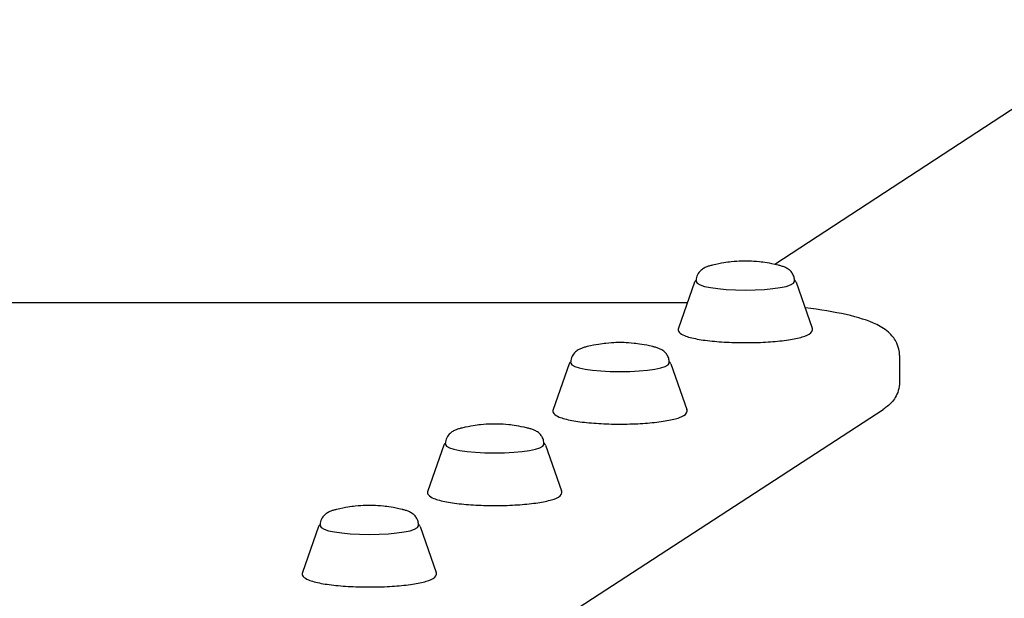
# Model space of a CAD drawing. Units: millimetres. Extents: x -4049 to 4151, y -2118 to 2118.
# Drawn here: x 37 to 290, y 1314 to 1463 of the extents above; entities that cross this region are included whole.
import ezdxf

# ---------------------------------------------------------------- set-up
doc = ezdxf.new("R2010")
doc.units = ezdxf.units.MM
doc.header["$LTSCALE"] = 100
doc.layers.add('SW_Toestellen', color=2, linetype='Continuous')

msp = doc.modelspace()

# ---------------------------------------------------------------- linework, layer by layer
at = {"layer": 'SW_Toestellen'}
for p, q in [((771.34, 1753.45), (231, 1400.31)), ((771.34, 1753.45), (231, 1400.31)), ((210.36, 1395.69), (206.21, 1383.91)), ((210.36, 1395.69), (206.21, 1383.91)), ((210.8, 1395.88), (210.8, 1396.2)), ((210.8, 1395.88), (210.8, 1396.2)), ((236.1, 1395.88), (236.1, 1396.2)), ((236.1, 1395.88), (236.1, 1396.2)), ((236.54, 1395.69), (240.69, 1383.91)), ((236.54, 1395.69), (240.69, 1383.91)), ((-108.68, 1390.47), (208.54, 1390.51)), ((-108.68, 1390.47), (208.54, 1390.51)), ((263.16, 1376.87), (263.16, 1369.98)), ((263.16, 1376.87), (263.16, 1369.98)), ((178.08, 1374.72), (173.94, 1362.94)), ((178.08, 1374.72), (173.94, 1362.94)), ((178.53, 1374.91), (178.53, 1375.22)), ((178.53, 1374.91), (178.53, 1375.22)), ((203.83, 1374.91), (203.83, 1375.22)), ((203.83, 1374.91), (203.83, 1375.22)), ((204.27, 1374.72), (208.41, 1362.94)), ((204.27, 1374.72), (208.41, 1362.94)), ((163.02, 1300.65), (258.94, 1362.97)), ((163.02, 1300.65), (258.94, 1362.97)), ((146.25, 1353.94), (146.25, 1354.25)), ((146.25, 1353.94), (146.25, 1354.25)), ((171.55, 1353.94), (171.55, 1354.25)), ((171.55, 1353.94), (171.55, 1354.25)), ((145.81, 1353.75), (141.66, 1341.97)), ((145.81, 1353.75), (141.66, 1341.97)), ((171.99, 1353.75), (176.14, 1341.97)), ((171.99, 1353.75), (176.14, 1341.97)), ((113.54, 1332.78), (109.39, 1321)), ((113.54, 1332.78), (109.39, 1321)), ((113.98, 1332.97), (113.98, 1333.28)), ((113.98, 1332.97), (113.98, 1333.28)), ((139.28, 1332.97), (139.28, 1333.28)), ((139.28, 1332.97), (139.28, 1333.28)), ((139.72, 1332.78), (143.87, 1321)), ((139.72, 1332.78), (143.87, 1321))]:
    msp.add_line(p, q, dxfattribs=at)
for centre in [(223.45, 1395.88), (223.45, 1395.88), (191.18, 1374.91), (191.18, 1374.91), (158.9, 1353.94), (158.9, 1353.94), (126.63, 1332.97), (126.63, 1332.97)]:
    msp.add_ellipse(centre, major_axis=(12.65, 0), ratio=0.173648, start_param=3.141593, end_param=6.283185, dxfattribs=at)
for points, knots in [([(214.99, 1400.11), (214.69, 1400.04), (214.4, 1399.96), (213.84, 1399.79), (213.57, 1399.69), (213.02, 1399.45), (212.74, 1399.31), (212.14, 1398.91), (211.8, 1398.64), (211.23, 1397.86), (211, 1397.43), (210.83, 1396.68), (210.8, 1396.44), (210.8, 1396.2)], [0.9756461, 0.9756461, 0.9756461, 0.9756461, 1.1024786, 1.1024786, 1.2293111, 1.2293111, 1.3561436, 1.3561436, 1.4829761, 1.4829761, 1.5710723, 1.5710723, 1.6098086, 1.6098086, 1.6098086, 1.6098086]), ([(214.99, 1400.11), (214.69, 1400.04), (214.4, 1399.96), (213.84, 1399.79), (213.57, 1399.69), (213.02, 1399.45), (212.74, 1399.31), (212.14, 1398.91), (211.8, 1398.64), (211.23, 1397.86), (211, 1397.43), (210.83, 1396.68), (210.8, 1396.44), (210.8, 1396.2)], [0.9756461, 0.9756461, 0.9756461, 0.9756461, 1.1024786, 1.1024786, 1.2293111, 1.2293111, 1.3561436, 1.3561436, 1.4829761, 1.4829761, 1.5710723, 1.5710723, 1.6098086, 1.6098086, 1.6098086, 1.6098086]), ([(231.91, 1400.11), (229.53, 1400.67), (228.2, 1400.82), (226.02, 1401.06), (225.23, 1401.1), (223.77, 1401.15), (223.13, 1401.15), (221.67, 1401.1), (220.88, 1401.06), (218.7, 1400.82), (217.37, 1400.67), (214.99, 1400.11)], [5.385564, 5.385564, 5.385564, 5.385564, 5.760217, 5.760217, 6.134871, 6.134871, 6.509524, 6.509524, 6.884178, 6.884178, 7.258831, 7.258831, 7.258831, 7.258831]), ([(231.91, 1400.11), (229.53, 1400.67), (228.2, 1400.82), (226.02, 1401.06), (225.23, 1401.1), (223.77, 1401.15), (223.13, 1401.15), (221.67, 1401.1), (220.88, 1401.06), (218.7, 1400.82), (217.37, 1400.67), (214.99, 1400.11)], [5.385564, 5.385564, 5.385564, 5.385564, 5.760217, 5.760217, 6.134871, 6.134871, 6.509524, 6.509524, 6.884178, 6.884178, 7.258831, 7.258831, 7.258831, 7.258831]), ([(236.1, 1396.2), (236.1, 1396.59), (236.03, 1396.98), (235.77, 1397.68), (235.59, 1397.98), (235.17, 1398.54), (234.93, 1398.76), (234.39, 1399.18), (234.1, 1399.34), (233.54, 1399.6), (233.27, 1399.71), (232.72, 1399.9), (232.44, 1399.98), (232.07, 1400.07), (231.99, 1400.09), (231.91, 1400.11)], [4.7514013, 4.7514013, 4.7514013, 4.7514013, 4.8135635, 4.8135635, 4.8823543, 4.8823543, 4.9721091, 4.9721091, 5.0989416, 5.0989416, 5.2257741, 5.2257741, 5.3526066, 5.3526066, 5.3855638, 5.3855638, 5.3855638, 5.3855638]), ([(236.1, 1396.2), (236.1, 1396.59), (236.03, 1396.98), (235.77, 1397.68), (235.59, 1397.98), (235.17, 1398.54), (234.93, 1398.76), (234.39, 1399.18), (234.1, 1399.34), (233.54, 1399.6), (233.27, 1399.71), (232.72, 1399.9), (232.44, 1399.98), (232.07, 1400.07), (231.99, 1400.09), (231.91, 1400.11)], [4.7514013, 4.7514013, 4.7514013, 4.7514013, 4.8135635, 4.8135635, 4.8823543, 4.8823543, 4.9721091, 4.9721091, 5.0989416, 5.0989416, 5.2257741, 5.2257741, 5.3526066, 5.3526066, 5.3855638, 5.3855638, 5.3855638, 5.3855638]), ([(263.16, 1376.87), (263.16, 1377.99), (262.88, 1379.09), (261.98, 1381.04), (261.35, 1381.83), (259.6, 1383.56), (258.47, 1384.22), (255.03, 1385.91), (252.47, 1386.68), (246.33, 1388.07), (242.78, 1388.65), (238.86, 1389.12)], [3.1409457, 3.1409457, 3.1409457, 3.1409457, 3.2205971, 3.2205971, 3.3148564, 3.3148564, 3.48133, 3.48133, 3.7956187, 3.7956187, 4.1079359, 4.1079359, 4.1079359, 4.1079359]), ([(263.16, 1376.87), (263.16, 1377.99), (262.88, 1379.09), (261.98, 1381.04), (261.35, 1381.83), (259.6, 1383.56), (258.47, 1384.22), (255.03, 1385.91), (252.47, 1386.68), (246.33, 1388.07), (242.78, 1388.65), (238.86, 1389.12)], [3.1409457, 3.1409457, 3.1409457, 3.1409457, 3.2205971, 3.2205971, 3.3148564, 3.3148564, 3.48133, 3.48133, 3.7956187, 3.7956187, 4.1079359, 4.1079359, 4.1079359, 4.1079359]), ([(206.21, 1383.91), (206.09, 1383.57), (206.18, 1383.17), (206.69, 1382.5), (207.16, 1382.23), (208.6, 1381.63), (209.72, 1381.34), (212.35, 1380.85), (213.84, 1380.65), (217.07, 1380.35), (218.81, 1380.25), (222.38, 1380.14), (224.22, 1380.14), (227.8, 1380.23), (229.54, 1380.33), (232.78, 1380.62), (234.26, 1380.81), (236.84, 1381.27), (237.93, 1381.53), (239.64, 1382.15), (240.26, 1382.47), (240.74, 1383.27), (240.79, 1383.62), (240.69, 1383.91)], [2.376445, 2.376445, 2.376445, 2.376445, 2.56734, 2.56734, 2.83677, 2.83677, 3.188867, 3.188867, 3.515808, 3.515808, 3.838585, 3.838585, 4.160301, 4.160301, 4.481994, 4.481994, 4.804662, 4.804662, 5.131074, 5.131074, 5.476196, 5.476196, 5.640186, 5.640186, 5.640186, 5.640186]), ([(206.21, 1383.91), (206.09, 1383.57), (206.18, 1383.17), (206.69, 1382.5), (207.16, 1382.23), (208.6, 1381.63), (209.72, 1381.34), (212.35, 1380.85), (213.84, 1380.65), (217.07, 1380.35), (218.81, 1380.25), (222.38, 1380.14), (224.22, 1380.14), (227.8, 1380.23), (229.54, 1380.33), (232.78, 1380.62), (234.26, 1380.81), (236.84, 1381.27), (237.93, 1381.53), (239.64, 1382.15), (240.26, 1382.47), (240.74, 1383.27), (240.79, 1383.62), (240.69, 1383.91)], [2.376445, 2.376445, 2.376445, 2.376445, 2.56734, 2.56734, 2.83677, 2.83677, 3.188867, 3.188867, 3.515808, 3.515808, 3.838585, 3.838585, 4.160301, 4.160301, 4.481994, 4.481994, 4.804662, 4.804662, 5.131074, 5.131074, 5.476196, 5.476196, 5.640186, 5.640186, 5.640186, 5.640186]), ([(199.64, 1379.14), (197.26, 1379.7), (195.93, 1379.85), (193.74, 1380.09), (192.95, 1380.13), (191.5, 1380.18), (190.85, 1380.18), (189.4, 1380.13), (188.61, 1380.09), (186.42, 1379.85), (185.09, 1379.7), (182.71, 1379.14)], [5.385564, 5.385564, 5.385564, 5.385564, 5.760217, 5.760217, 6.134871, 6.134871, 6.509524, 6.509524, 6.884178, 6.884178, 7.258831, 7.258831, 7.258831, 7.258831]), ([(199.64, 1379.14), (197.26, 1379.7), (195.93, 1379.85), (193.74, 1380.09), (192.95, 1380.13), (191.5, 1380.18), (190.85, 1380.18), (189.4, 1380.13), (188.61, 1380.09), (186.42, 1379.85), (185.09, 1379.7), (182.71, 1379.14)], [5.385564, 5.385564, 5.385564, 5.385564, 5.760217, 5.760217, 6.134871, 6.134871, 6.509524, 6.509524, 6.884178, 6.884178, 7.258831, 7.258831, 7.258831, 7.258831]), ([(182.71, 1379.14), (182.41, 1379.07), (182.13, 1378.99), (181.57, 1378.82), (181.3, 1378.72), (180.75, 1378.48), (180.47, 1378.34), (179.86, 1377.94), (179.52, 1377.67), (178.95, 1376.89), (178.72, 1376.46), (178.55, 1375.71), (178.53, 1375.47), (178.53, 1375.22)], [0.9756461, 0.9756461, 0.9756461, 0.9756461, 1.1024786, 1.1024786, 1.2293111, 1.2293111, 1.3561436, 1.3561436, 1.4829761, 1.4829761, 1.5710723, 1.5710723, 1.6098086, 1.6098086, 1.6098086, 1.6098086]), ([(182.71, 1379.14), (182.41, 1379.07), (182.13, 1378.99), (181.57, 1378.82), (181.3, 1378.72), (180.75, 1378.48), (180.47, 1378.34), (179.86, 1377.94), (179.52, 1377.67), (178.95, 1376.89), (178.72, 1376.46), (178.55, 1375.71), (178.53, 1375.47), (178.53, 1375.22)], [0.9756461, 0.9756461, 0.9756461, 0.9756461, 1.1024786, 1.1024786, 1.2293111, 1.2293111, 1.3561436, 1.3561436, 1.4829761, 1.4829761, 1.5710723, 1.5710723, 1.6098086, 1.6098086, 1.6098086, 1.6098086]), ([(203.83, 1375.22), (203.83, 1375.62), (203.75, 1376.01), (203.5, 1376.71), (203.32, 1377.01), (202.89, 1377.57), (202.65, 1377.79), (202.11, 1378.21), (201.82, 1378.37), (201.27, 1378.63), (201, 1378.74), (200.45, 1378.93), (200.16, 1379.01), (199.79, 1379.1), (199.72, 1379.12), (199.64, 1379.14)], [4.7514013, 4.7514013, 4.7514013, 4.7514013, 4.8135635, 4.8135635, 4.8823543, 4.8823543, 4.9721091, 4.9721091, 5.0989416, 5.0989416, 5.2257741, 5.2257741, 5.3526066, 5.3526066, 5.3855638, 5.3855638, 5.3855638, 5.3855638]), ([(203.83, 1375.22), (203.83, 1375.62), (203.75, 1376.01), (203.5, 1376.71), (203.32, 1377.01), (202.89, 1377.57), (202.65, 1377.79), (202.11, 1378.21), (201.82, 1378.37), (201.27, 1378.63), (201, 1378.74), (200.45, 1378.93), (200.16, 1379.01), (199.79, 1379.1), (199.72, 1379.12), (199.64, 1379.14)], [4.7514013, 4.7514013, 4.7514013, 4.7514013, 4.8135635, 4.8135635, 4.8823543, 4.8823543, 4.9721091, 4.9721091, 5.0989416, 5.0989416, 5.2257741, 5.2257741, 5.3526066, 5.3526066, 5.3855638, 5.3855638, 5.3855638, 5.3855638]), ([(263.16, 1369.98), (263.16, 1369.24), (263.04, 1368.51), (262.65, 1367.18), (262.37, 1366.59), (261.75, 1365.56), (261.41, 1365.13), (260.71, 1364.36), (260.36, 1364.04), (259.65, 1363.46), (259.29, 1363.2), (258.94, 1362.97)], [3.1422396, 3.1422396, 3.1422396, 3.1422396, 3.1944701, 3.1944701, 3.2467006, 3.2467006, 3.2989311, 3.2989311, 3.3511615, 3.3511615, 3.403392, 3.403392, 3.403392, 3.403392]), ([(263.16, 1369.98), (263.16, 1369.24), (263.04, 1368.51), (262.65, 1367.18), (262.37, 1366.59), (261.75, 1365.56), (261.41, 1365.13), (260.71, 1364.36), (260.36, 1364.04), (259.65, 1363.46), (259.29, 1363.2), (258.94, 1362.97)], [3.1422396, 3.1422396, 3.1422396, 3.1422396, 3.1944701, 3.1944701, 3.2467006, 3.2467006, 3.2989311, 3.2989311, 3.3511615, 3.3511615, 3.403392, 3.403392, 3.403392, 3.403392]), ([(173.94, 1362.94), (173.82, 1362.6), (173.91, 1362.2), (174.42, 1361.53), (174.88, 1361.26), (176.33, 1360.66), (177.44, 1360.37), (180.08, 1359.88), (181.56, 1359.68), (184.79, 1359.38), (186.53, 1359.28), (190.11, 1359.17), (191.94, 1359.17), (195.52, 1359.26), (197.27, 1359.36), (200.5, 1359.65), (201.99, 1359.84), (204.57, 1360.3), (205.65, 1360.56), (207.37, 1361.18), (207.99, 1361.5), (208.47, 1362.3), (208.52, 1362.65), (208.41, 1362.94)], [2.376445, 2.376445, 2.376445, 2.376445, 2.56734, 2.56734, 2.83677, 2.83677, 3.188867, 3.188867, 3.515808, 3.515808, 3.838585, 3.838585, 4.160301, 4.160301, 4.481994, 4.481994, 4.804662, 4.804662, 5.131074, 5.131074, 5.476196, 5.476196, 5.640186, 5.640186, 5.640186, 5.640186]), ([(173.94, 1362.94), (173.82, 1362.6), (173.91, 1362.2), (174.42, 1361.53), (174.88, 1361.26), (176.33, 1360.66), (177.44, 1360.37), (180.08, 1359.88), (181.56, 1359.68), (184.79, 1359.38), (186.53, 1359.28), (190.11, 1359.17), (191.94, 1359.17), (195.52, 1359.26), (197.27, 1359.36), (200.5, 1359.65), (201.99, 1359.84), (204.57, 1360.3), (205.65, 1360.56), (207.37, 1361.18), (207.99, 1361.5), (208.47, 1362.3), (208.52, 1362.65), (208.41, 1362.94)], [2.376445, 2.376445, 2.376445, 2.376445, 2.56734, 2.56734, 2.83677, 2.83677, 3.188867, 3.188867, 3.515808, 3.515808, 3.838585, 3.838585, 4.160301, 4.160301, 4.481994, 4.481994, 4.804662, 4.804662, 5.131074, 5.131074, 5.476196, 5.476196, 5.640186, 5.640186, 5.640186, 5.640186]), ([(167.36, 1358.17), (164.98, 1358.73), (163.65, 1358.88), (161.47, 1359.12), (160.68, 1359.16), (159.23, 1359.21), (158.58, 1359.21), (157.12, 1359.16), (156.33, 1359.12), (154.15, 1358.88), (152.82, 1358.73), (150.44, 1358.17)], [5.385564, 5.385564, 5.385564, 5.385564, 5.760217, 5.760217, 6.134871, 6.134871, 6.509524, 6.509524, 6.884178, 6.884178, 7.258831, 7.258831, 7.258831, 7.258831]), ([(167.36, 1358.17), (164.98, 1358.73), (163.65, 1358.88), (161.47, 1359.12), (160.68, 1359.16), (159.23, 1359.21), (158.58, 1359.21), (157.12, 1359.16), (156.33, 1359.12), (154.15, 1358.88), (152.82, 1358.73), (150.44, 1358.17)], [5.385564, 5.385564, 5.385564, 5.385564, 5.760217, 5.760217, 6.134871, 6.134871, 6.509524, 6.509524, 6.884178, 6.884178, 7.258831, 7.258831, 7.258831, 7.258831]), ([(150.44, 1358.17), (150.14, 1358.1), (149.85, 1358.02), (149.29, 1357.85), (149.02, 1357.75), (148.47, 1357.51), (148.19, 1357.37), (147.59, 1356.97), (147.25, 1356.7), (146.68, 1355.92), (146.45, 1355.49), (146.28, 1354.74), (146.25, 1354.5), (146.25, 1354.25)], [0.9756461, 0.9756461, 0.9756461, 0.9756461, 1.1024786, 1.1024786, 1.2293111, 1.2293111, 1.3561436, 1.3561436, 1.4829761, 1.4829761, 1.5710723, 1.5710723, 1.6098086, 1.6098086, 1.6098086, 1.6098086]), ([(150.44, 1358.17), (150.14, 1358.1), (149.85, 1358.02), (149.29, 1357.85), (149.02, 1357.75), (148.47, 1357.51), (148.19, 1357.37), (147.59, 1356.97), (147.25, 1356.7), (146.68, 1355.92), (146.45, 1355.49), (146.28, 1354.74), (146.25, 1354.5), (146.25, 1354.25)], [0.9756461, 0.9756461, 0.9756461, 0.9756461, 1.1024786, 1.1024786, 1.2293111, 1.2293111, 1.3561436, 1.3561436, 1.4829761, 1.4829761, 1.5710723, 1.5710723, 1.6098086, 1.6098086, 1.6098086, 1.6098086]), ([(171.55, 1354.25), (171.55, 1354.65), (171.48, 1355.04), (171.22, 1355.74), (171.04, 1356.04), (170.62, 1356.6), (170.38, 1356.82), (169.84, 1357.24), (169.55, 1357.4), (168.99, 1357.66), (168.72, 1357.77), (168.17, 1357.96), (167.89, 1358.04), (167.52, 1358.13), (167.44, 1358.15), (167.36, 1358.17)], [4.7514013, 4.7514013, 4.7514013, 4.7514013, 4.8135635, 4.8135635, 4.8823543, 4.8823543, 4.9721091, 4.9721091, 5.0989416, 5.0989416, 5.2257741, 5.2257741, 5.3526066, 5.3526066, 5.3855638, 5.3855638, 5.3855638, 5.3855638]), ([(171.55, 1354.25), (171.55, 1354.65), (171.48, 1355.04), (171.22, 1355.74), (171.04, 1356.04), (170.62, 1356.6), (170.38, 1356.82), (169.84, 1357.24), (169.55, 1357.4), (168.99, 1357.66), (168.72, 1357.77), (168.17, 1357.96), (167.89, 1358.04), (167.52, 1358.13), (167.44, 1358.15), (167.36, 1358.17)], [4.7514013, 4.7514013, 4.7514013, 4.7514013, 4.8135635, 4.8135635, 4.8823543, 4.8823543, 4.9721091, 4.9721091, 5.0989416, 5.0989416, 5.2257741, 5.2257741, 5.3526066, 5.3526066, 5.3855638, 5.3855638, 5.3855638, 5.3855638]), ([(141.66, 1341.97), (141.54, 1341.63), (141.64, 1341.23), (142.14, 1340.56), (142.61, 1340.29), (144.05, 1339.69), (145.17, 1339.4), (147.8, 1338.91), (149.29, 1338.71), (152.52, 1338.41), (154.26, 1338.31), (157.83, 1338.2), (159.67, 1338.2), (163.25, 1338.29), (164.99, 1338.39), (168.23, 1338.68), (169.71, 1338.87), (172.29, 1339.33), (173.38, 1339.59), (175.09, 1340.21), (175.72, 1340.53), (176.19, 1341.33), (176.24, 1341.68), (176.14, 1341.97)], [2.376445, 2.376445, 2.376445, 2.376445, 2.56734, 2.56734, 2.83677, 2.83677, 3.188867, 3.188867, 3.515808, 3.515808, 3.838585, 3.838585, 4.160301, 4.160301, 4.481994, 4.481994, 4.804662, 4.804662, 5.131074, 5.131074, 5.476196, 5.476196, 5.640186, 5.640186, 5.640186, 5.640186]), ([(141.66, 1341.97), (141.54, 1341.63), (141.64, 1341.23), (142.14, 1340.56), (142.61, 1340.29), (144.05, 1339.69), (145.17, 1339.4), (147.8, 1338.91), (149.29, 1338.71), (152.52, 1338.41), (154.26, 1338.31), (157.83, 1338.2), (159.67, 1338.2), (163.25, 1338.29), (164.99, 1338.39), (168.23, 1338.68), (169.71, 1338.87), (172.29, 1339.33), (173.38, 1339.59), (175.09, 1340.21), (175.72, 1340.53), (176.19, 1341.33), (176.24, 1341.68), (176.14, 1341.97)], [2.376445, 2.376445, 2.376445, 2.376445, 2.56734, 2.56734, 2.83677, 2.83677, 3.188867, 3.188867, 3.515808, 3.515808, 3.838585, 3.838585, 4.160301, 4.160301, 4.481994, 4.481994, 4.804662, 4.804662, 5.131074, 5.131074, 5.476196, 5.476196, 5.640186, 5.640186, 5.640186, 5.640186]), ([(118.16, 1337.2), (117.86, 1337.13), (117.58, 1337.05), (117.02, 1336.88), (116.75, 1336.78), (116.2, 1336.54), (115.92, 1336.4), (115.31, 1336), (114.97, 1335.73), (114.4, 1334.95), (114.17, 1334.52), (114.01, 1333.77), (113.98, 1333.53), (113.98, 1333.28)], [0.9756461, 0.9756461, 0.9756461, 0.9756461, 1.1024786, 1.1024786, 1.2293111, 1.2293111, 1.3561436, 1.3561436, 1.4829761, 1.4829761, 1.5710723, 1.5710723, 1.6098086, 1.6098086, 1.6098086, 1.6098086]), ([(118.16, 1337.2), (117.86, 1337.13), (117.58, 1337.05), (117.02, 1336.88), (116.75, 1336.78), (116.2, 1336.54), (115.92, 1336.4), (115.31, 1336), (114.97, 1335.73), (114.4, 1334.95), (114.17, 1334.52), (114.01, 1333.77), (113.98, 1333.53), (113.98, 1333.28)], [0.9756461, 0.9756461, 0.9756461, 0.9756461, 1.1024786, 1.1024786, 1.2293111, 1.2293111, 1.3561436, 1.3561436, 1.4829761, 1.4829761, 1.5710723, 1.5710723, 1.6098086, 1.6098086, 1.6098086, 1.6098086]), ([(135.09, 1337.2), (132.71, 1337.76), (131.38, 1337.91), (129.19, 1338.15), (128.4, 1338.19), (126.95, 1338.24), (126.3, 1338.24), (124.85, 1338.19), (124.06, 1338.15), (121.87, 1337.91), (120.55, 1337.76), (118.16, 1337.2)], [5.385564, 5.385564, 5.385564, 5.385564, 5.760217, 5.760217, 6.134871, 6.134871, 6.509524, 6.509524, 6.884178, 6.884178, 7.258831, 7.258831, 7.258831, 7.258831]), ([(135.09, 1337.2), (132.71, 1337.76), (131.38, 1337.91), (129.19, 1338.15), (128.4, 1338.19), (126.95, 1338.24), (126.3, 1338.24), (124.85, 1338.19), (124.06, 1338.15), (121.87, 1337.91), (120.55, 1337.76), (118.16, 1337.2)], [5.385564, 5.385564, 5.385564, 5.385564, 5.760217, 5.760217, 6.134871, 6.134871, 6.509524, 6.509524, 6.884178, 6.884178, 7.258831, 7.258831, 7.258831, 7.258831]), ([(139.28, 1333.28), (139.28, 1333.68), (139.2, 1334.07), (138.95, 1334.77), (138.77, 1335.07), (138.35, 1335.63), (138.1, 1335.85), (137.56, 1336.27), (137.28, 1336.43), (136.72, 1336.69), (136.45, 1336.8), (135.9, 1336.99), (135.61, 1337.07), (135.25, 1337.16), (135.17, 1337.18), (135.09, 1337.2)], [4.7514013, 4.7514013, 4.7514013, 4.7514013, 4.8135635, 4.8135635, 4.8823543, 4.8823543, 4.9721091, 4.9721091, 5.0989416, 5.0989416, 5.2257741, 5.2257741, 5.3526066, 5.3526066, 5.3855638, 5.3855638, 5.3855638, 5.3855638]), ([(139.28, 1333.28), (139.28, 1333.68), (139.2, 1334.07), (138.95, 1334.77), (138.77, 1335.07), (138.35, 1335.63), (138.1, 1335.85), (137.56, 1336.27), (137.28, 1336.43), (136.72, 1336.69), (136.45, 1336.8), (135.9, 1336.99), (135.61, 1337.07), (135.25, 1337.16), (135.17, 1337.18), (135.09, 1337.2)], [4.7514013, 4.7514013, 4.7514013, 4.7514013, 4.8135635, 4.8135635, 4.8823543, 4.8823543, 4.9721091, 4.9721091, 5.0989416, 5.0989416, 5.2257741, 5.2257741, 5.3526066, 5.3526066, 5.3855638, 5.3855638, 5.3855638, 5.3855638]), ([(109.39, 1321), (109.27, 1320.66), (109.36, 1320.26), (109.87, 1319.59), (110.33, 1319.32), (111.78, 1318.72), (112.89, 1318.43), (115.53, 1317.94), (117.01, 1317.74), (120.24, 1317.44), (121.98, 1317.34), (125.56, 1317.23), (127.39, 1317.23), (130.97, 1317.32), (132.72, 1317.42), (135.95, 1317.71), (137.44, 1317.9), (140.02, 1318.36), (141.1, 1318.62), (142.82, 1319.24), (143.44, 1319.56), (143.92, 1320.36), (143.97, 1320.71), (143.87, 1321)], [2.376445, 2.376445, 2.376445, 2.376445, 2.56734, 2.56734, 2.83677, 2.83677, 3.188867, 3.188867, 3.515808, 3.515808, 3.838585, 3.838585, 4.160301, 4.160301, 4.481994, 4.481994, 4.804662, 4.804662, 5.131074, 5.131074, 5.476196, 5.476196, 5.640186, 5.640186, 5.640186, 5.640186]), ([(109.39, 1321), (109.27, 1320.66), (109.36, 1320.26), (109.87, 1319.59), (110.33, 1319.32), (111.78, 1318.72), (112.89, 1318.43), (115.53, 1317.94), (117.01, 1317.74), (120.24, 1317.44), (121.98, 1317.34), (125.56, 1317.23), (127.39, 1317.23), (130.97, 1317.32), (132.72, 1317.42), (135.95, 1317.71), (137.44, 1317.9), (140.02, 1318.36), (141.1, 1318.62), (142.82, 1319.24), (143.44, 1319.56), (143.92, 1320.36), (143.97, 1320.71), (143.87, 1321)], [2.376445, 2.376445, 2.376445, 2.376445, 2.56734, 2.56734, 2.83677, 2.83677, 3.188867, 3.188867, 3.515808, 3.515808, 3.838585, 3.838585, 4.160301, 4.160301, 4.481994, 4.481994, 4.804662, 4.804662, 5.131074, 5.131074, 5.476196, 5.476196, 5.640186, 5.640186, 5.640186, 5.640186])]:
    msp.add_open_spline(points, degree=3, knots=knots, dxfattribs=at)
for points in [[(210.8, 1396.26), (210.61, 1396.11), (210.44, 1395.93), (210.36, 1395.69)], [(210.8, 1396.26), (210.61, 1396.11), (210.44, 1395.93), (210.36, 1395.69)], [(236.54, 1395.69), (236.46, 1395.93), (236.29, 1396.11), (236.1, 1396.26)], [(236.54, 1395.69), (236.46, 1395.93), (236.29, 1396.11), (236.1, 1396.26)], [(178.53, 1375.29), (178.33, 1375.14), (178.17, 1374.96), (178.08, 1374.72)], [(178.53, 1375.29), (178.33, 1375.14), (178.17, 1374.96), (178.08, 1374.72)], [(204.27, 1374.72), (204.18, 1374.96), (204.02, 1375.14), (203.83, 1375.29)], [(204.27, 1374.72), (204.18, 1374.96), (204.02, 1375.14), (203.83, 1375.29)], [(146.25, 1354.32), (146.06, 1354.17), (145.9, 1353.99), (145.81, 1353.75)], [(146.25, 1354.32), (146.06, 1354.17), (145.9, 1353.99), (145.81, 1353.75)], [(171.99, 1353.75), (171.91, 1353.99), (171.74, 1354.17), (171.55, 1354.32)], [(171.99, 1353.75), (171.91, 1353.99), (171.74, 1354.17), (171.55, 1354.32)], [(113.98, 1333.35), (113.79, 1333.2), (113.62, 1333.02), (113.54, 1332.78)], [(113.98, 1333.35), (113.79, 1333.2), (113.62, 1333.02), (113.54, 1332.78)], [(139.72, 1332.78), (139.63, 1333.02), (139.47, 1333.2), (139.28, 1333.35)], [(139.72, 1332.78), (139.63, 1333.02), (139.47, 1333.2), (139.28, 1333.35)]]:
    msp.add_open_spline(points, degree=3, dxfattribs=at)

doc.saveas('drawing.dxf')
